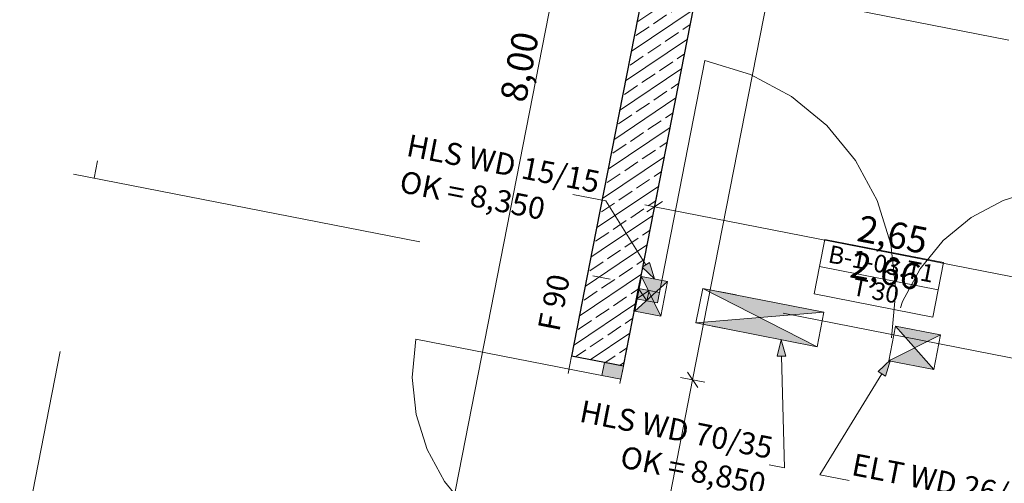
# Model space of a CAD drawing. Extents: x 0 to 69, y 0 to 49.5.
# Drawn here: x 13 to 18.6, y 20.1 to 22.8 of the extents above; entities that cross this region are included whole.
import ezdxf
from ezdxf.xclip import XClip

# ---------------------------------------------------------------- set-up
doc = ezdxf.new("R2010")
doc.units = 0
doc.header["$MEASUREMENT"] = 0
doc.header["$XCLIPFRAME"] = 0
for name, pattern in [('Punktlinie 4', [0.1, 0, -0.1]), ('Raster', [0.2, 0.1, -0.05, 0, -0.05]), ('Schnittlinie', [0.3, 0.15, -0.075, 0, -0.075]), ('Strichlinie eng', [0.115, 0.075, -0.04])]:
    doc.linetypes.add(name, pattern=pattern)
for name, color, linetype in [('10 Wand innen tragend', 7, 'Continuous'), ('90 Schnitt Marker.BT0', 7, 'Continuous'), ('95 L5 Ausführungsplanung Bemaßung.roh', 7, 'Continuous'), ('95 L5 Ausführungsplanung Beschriftung Aussparungen', 7, 'Continuous'), ('95 L5 Ausführungsplanung Beschriftung.allgemein', 7, 'Continuous'), ('Neubau_00 Achsraster', 7, 'Continuous'), ('Neubau_10 Wand innen tragend', 7, 'Continuous'), ('Neubau_95 L5 Ausführungsplanung Bemaßung.roh', 7, 'Continuous'), ('Neubau_95 L5 Ausführungsplanung Beschriftung Aussparungen', 7, 'Continuous')]:
    doc.layers.add(name, color=color, linetype=linetype)
doc.styles.add('ERSTELLTER_STIL_2', font='arial.ttf')
doc.styles.add('ERSTELLTER_STIL_6', font='ARIALN.TTF')
pattern_1 = [(33.91504, (-84.79139, 0.6271), (-0.06695556, 0.0995839), []), (33.91504, (-84.82486, 0.6769), (-0.06695556, 0.0995839), [0.09, -0.03])]

# ---------------------------------------------------------------- blocks, each defined once
blk = doc.blocks.new('Zeichnung_4_1', base_point=(-84.7914, 0.6271))
at = {"layer": 'Neubau_10 Wand innen tragend', "linetype": 'Continuous', "lineweight": 0, "true_color": 0x000000}
h = blk.add_hatch(dxfattribs=at)
h.set_pattern_fill('Beton__Stahlbeton_0001', color=18, style=0, pattern_type=2)
h.set_pattern_definition(pattern_1)
h.paths.add_polyline_path([(17.0373, 25.4656), (16.2542, 21.4683), (16.5486, 21.4106), (17.3317, 25.4079)])
h = blk.add_hatch(dxfattribs=at)
h.set_pattern_fill('Beton__Stahlbeton_0001', color=18, style=0, pattern_type=2)
h.set_pattern_definition(pattern_1)
h.paths.add_polyline_path([(16.1347, 20.8582), (16.4291, 20.8005), (16.5486, 21.4106), (16.2542, 21.4683)])
at = {"layer": 'Neubau_10 Wand innen tragend', "linetype": 'Continuous', "lineweight": 18, "true_color": 0x9b9b9b}
for points in [[(16.6791, 21.2814), (16.5319, 21.3103), (16.5862, 21.1977)], [(17.5657, 21.1077), (16.8788, 21.2423), (17.203, 21.0769)], [(16.4934, 21.114), (16.6406, 21.0852), (16.5862, 21.1977)], [(16.8403, 21.0461), (17.5272, 20.9115), (17.203, 21.0769)], [(18.2268, 20.9782), (17.9716, 21.0282), (18.08, 20.9051)], [(17.9332, 20.8319), (18.1883, 20.782), (18.08, 20.9051)]]:
    blk.add_hatch(color=253, dxfattribs=at).paths.add_polyline_path(points)
at = {"layer": 'Neubau_10 Wand innen tragend', "linetype": 'Continuous', "lineweight": 0, "true_color": 0x3fe0fe}
for points in [[(16.5629, 21.1717), (16.5745, 21.2306), (16.5156, 21.2421), (16.504, 21.1833)], [(16.5629, 21.1717), (16.6218, 21.1602), (16.6333, 21.2191), (16.5745, 21.2306)], [(16.4291, 20.8005), (16.3211, 20.8217), (16.3067, 20.7481), (16.4146, 20.7269)]]:
    blk.add_hatch(color=141, dxfattribs=at).paths.add_polyline_path(points)
at = {"layer": 'Neubau_95 L5 Ausführungsplanung Beschriftung Aussparungen', "linetype": 'Continuous', "lineweight": 18, "true_color": 0x00a800}
for points in [[(16.6055, 21.2959), (16.5773, 21.3883), (16.5349, 21.3618)], [(17.3235, 20.9514), (17.301, 20.8574), (17.351, 20.8588)]]:
    blk.add_hatch(color=94, dxfattribs=at).paths.add_polyline_path(points)
at = {"layer": 'Neubau_95 L5 Ausführungsplanung Beschriftung Aussparungen', "linetype": 'Continuous', "lineweight": 18}
blk.add_hatch(color=6, dxfattribs=at).paths.add_polyline_path([(17.9433, 20.837), (17.8732, 20.7706), (17.9158, 20.7444)])
at = {"layer": '90 Schnitt Marker.BT0', "color": 7, "linetype": 'Schnittlinie', "lineweight": 13, "ltscale": 20}
blk.add_line((3.6989, 25.5724), (59.45, 14.6497), dxfattribs=at)
at = {"layer": 'Neubau_00 Achsraster', "color": 5, "linetype": 'Raster', "lineweight": 18, "ltscale": 20}
for p, q in [((18.7534, 49.05), (9.5826, 2.2406)), ((1.2415, 24.255), (59.45, 12.8508))]:
    blk.add_line(p, q, dxfattribs=at)
at = {"layer": 'Neubau_10 Wand innen tragend', "color": 7, "linetype": 'Continuous', "lineweight": 25, "ltscale": 20}
for p, q in [((16.7288, 23.8906), (16.2542, 21.4683)), ((16.2542, 21.4683), (16.1347, 20.8582)), ((16.5156, 21.2421), (16.529, 21.3108)), ((16.5156, 21.2421), (16.529, 21.3108)), ((16.504, 21.1833), (16.5156, 21.2421)), ((16.504, 21.1833), (16.5156, 21.2421)), ((16.504, 21.1833), (16.5156, 21.2421)), ((16.4906, 21.1146), (16.504, 21.1833)), ((16.4906, 21.1146), (16.504, 21.1833)), ((16.3211, 20.8217), (16.1347, 20.8582)), ((16.3211, 20.8217), (16.1347, 20.8582)), ((16.4291, 20.8005), (16.3211, 20.8217)), ((16.4291, 20.8005), (16.3211, 20.8217)), ((16.4291, 20.8005), (16.3211, 20.8217))]:
    blk.add_line(p, q, dxfattribs=at)
at = {"layer": 'Neubau_10 Wand innen tragend', "color": 7, "linetype": 'Continuous', "lineweight": 18, "ltscale": 20}
for p, q in [((16.6333, 21.2191), (16.891, 22.5341)), ((16.5745, 21.2306), (16.5629, 21.1717)), ((16.6333, 21.2191), (16.5745, 21.2306)), ((16.6218, 21.1602), (16.6333, 21.2191)), ((16.5629, 21.1717), (16.6218, 21.1602)), ((16.3067, 20.7481), (16.3211, 20.8217)), ((16.3211, 20.8217), (16.4291, 20.8005)), ((16.4291, 20.8005), (16.4146, 20.7269)), ((16.4146, 20.7269), (16.3067, 20.7481))]:
    blk.add_line(p, q, dxfattribs=at)
at = {"layer": 'Neubau_10 Wand innen tragend', "color": 7, "linetype": 'Continuous', "lineweight": 13, "ltscale": 20}
for p, q in [((17.5405, 21.3661), (18.2137, 21.2342)), ((16.4934, 21.114), (16.6791, 21.2814)), ((16.6406, 21.0852), (16.5319, 21.3103)), ((16.5745, 21.2306), (16.504, 21.1833)), ((16.5156, 21.2421), (16.5629, 21.1717)), ((17.5272, 20.9115), (16.8788, 21.2423)), ((16.8403, 21.0461), (17.5657, 21.1077)), ((18.1883, 20.782), (17.9716, 21.0282)), ((17.9332, 20.8319), (18.2268, 20.9782))]:
    blk.add_line(p, q, dxfattribs=at)
at = {"layer": 'Neubau_10 Wand innen tragend', "color": 7, "linetype": 'Punktlinie 4', "lineweight": 13, "ltscale": 20}
for p, q in [((19.1296, 20.8013), (16.529, 21.3108)), ((19.0912, 20.6051), (16.4906, 21.1146)), ((16.1347, 20.8582), (15.6925, 18.6011)), ((16.4291, 20.8005), (15.9869, 18.5435))]:
    blk.add_line(p, q, dxfattribs=at)
at = {"layer": 'Neubau_10 Wand innen tragend', "color": 7, "linetype": 'Strichlinie eng', "lineweight": 18, "ltscale": 20}
blk.add_line((16.3067, 20.7481), (15.2518, 20.9548), dxfattribs=at)
at = {"layer": 'Neubau_10 Wand innen tragend', "color": 7, "linetype": 'Continuous', "lineweight": 25, "ltscale": 20, "flags": 128}
for points in [[(16.5486, 21.4106), (17.3317, 25.4079)], [(16.4291, 20.8005), (16.5486, 21.4106)]]:
    blk.add_lwpolyline(points, dxfattribs=at)
at = {"layer": 'Neubau_10 Wand innen tragend', "color": 7, "linetype": 'Continuous', "lineweight": 13, "ltscale": 20, "flags": 128}
for points in [[(17.5103, 21.2119), (18.1835, 21.08), (18.2137, 21.2342), (18.2439, 21.3884), (17.5708, 21.5203), (17.5405, 21.3661)], [(16.5629, 21.1717), (16.504, 21.1833), (16.5156, 21.2421), (16.5745, 21.2306)]]:
    blk.add_lwpolyline(points, close=True, dxfattribs=at)
for points in [[(16.5319, 21.3103), (16.4934, 21.114)], [(16.6791, 21.2814), (16.5319, 21.3103)], [(16.6406, 21.0852), (16.6791, 21.2814)], [(16.8788, 21.2423), (16.8403, 21.0461)], [(17.5657, 21.1077), (16.8788, 21.2423)], [(16.4934, 21.114), (16.6406, 21.0852)], [(17.5272, 20.9115), (17.5657, 21.1077)], [(16.8403, 21.0461), (17.5272, 20.9115)], [(17.9716, 21.0282), (17.9332, 20.8319)], [(18.2268, 20.9782), (17.9716, 21.0282)], [(18.1883, 20.782), (18.2268, 20.9782)], [(17.9332, 20.8319), (18.1883, 20.782)]]:
    blk.add_lwpolyline(points, dxfattribs=at)
at = {"layer": 'Neubau_10 Wand innen tragend', "color": 7, "linetype": 'Continuous', "lineweight": 13, "ltscale": 20}
blk.add_arc((16.6333, 21.2191), 1.34, 348.915, 78.915, dxfattribs=at)
at = {"layer": 'Neubau_10 Wand innen tragend', "color": 7, "linetype": 'Strichlinie eng', "lineweight": 13, "ltscale": 20}
for centre, radius, start, end in [((18.9984, 20.7557), 1.07, 78.915, 168.915), ((16.3067, 20.7481), 1.075, 168.915, 258.915)]:
    blk.add_arc(centre, radius, start, end, dxfattribs=at)
at = {"layer": 'Neubau_95 L5 Ausführungsplanung Bemaßung.roh', "color": 7, "linetype": 'Continuous', "lineweight": 13, "ltscale": 20}
for p, q in [((15.1864, 18.6188), (16.7245, 26.4695)), ((16.8216, 20.7236), (17.9406, 26.4351)), ((16.5928, 21.6363), (16.6199, 21.7743)), ((16.5511, 21.7162), (16.6063, 21.7053)), ((16.6503, 21.7349), (16.5623, 21.6758)), ((16.6063, 21.7053), (19.2069, 21.1958)), ((16.792, 20.7676), (16.8512, 20.6796)), ((16.3794, 18.4665), (16.8216, 20.7236)), ((16.8906, 20.7101), (16.7526, 20.7372))]:
    blk.add_line(p, q, dxfattribs=at)
at = {"layer": 'Neubau_95 L5 Ausführungsplanung Beschriftung Aussparungen', "color": 94, "linetype": 'Continuous', "lineweight": 18, "ltscale": 20, "true_color": 0x00a800}
for p, q in [((16.3292, 21.7384), (16.1418, 21.7752)), ((16.5561, 21.375), (16.3292, 21.7384)), ((16.5349, 21.3618), (16.5773, 21.3883)), ((16.6055, 21.2959), (16.5773, 21.3883)), ((16.6055, 21.2959), (16.5349, 21.3618)), ((17.3235, 20.9514), (17.301, 20.8574)), ((17.3235, 20.9514), (17.351, 20.8588)), ((17.351, 20.8588), (17.301, 20.8574)), ((17.326, 20.8581), (17.3434, 20.225)), ((17.3434, 20.225), (17.2553, 20.2422))]:
    blk.add_line(p, q, dxfattribs=at)
at = {"layer": 'Neubau_95 L5 Ausführungsplanung Beschriftung Aussparungen', "color": 6, "linetype": 'Continuous', "lineweight": 18, "ltscale": 20}
for p, q in [((17.9433, 20.837), (17.8732, 20.7706)), ((17.9433, 20.837), (17.9158, 20.7444)), ((17.9158, 20.7444), (17.8732, 20.7706)), ((17.8945, 20.7575), (17.5431, 20.1858)), ((17.5431, 20.1858), (17.7101, 20.1531))]:
    blk.add_line(p, q, dxfattribs=at)
at = {"layer": '10 Wand innen tragend', "color": 7, "linetype": 'Continuous', "lineweight": 18, "char_height": 0.1, "rotation": 348.915, "style": 'ERSTELLTER_STIL_2'}
for s, insert, attachment_point in [('\\A1;{\\pql;\\pt0;\\fArial|b0|i0|c0|p0;\\W1.000000;B-1-03.T1}', (17.5842, 21.3907), 7), ('\\A1;{\\pql;\\pt0;\\fArial|b0|i0|c0|p0;\\W1.000000;}', (17.5779, 21.3588), 1), ('\\A1;{\\pql;\\pt0;\\fArial|b0|i0|c0|p0;\\W1.000000;T 30}', (17.7405, 21.3036), 1)]:
    blk.add_mtext(s, dxfattribs=dict(at, insert=insert, attachment_point=attachment_point))
at = {"layer": '95 L5 Ausführungsplanung Bemaßung.roh', "color": 7, "linetype": 'Continuous', "lineweight": 13, "char_height": 0.15, "width": 0.338018, "attachment_point": 7, "style": 'ERSTELLTER_STIL_6'}
for s, insert, rotation in [('\\A1;{\\pql;\\fArial Narrow|b0|i0|c0|p0;\\W1.000000;8,00}', (15.875, 22.2893), 78.915), ('\\A1;{\\pql;\\fArial Narrow|b0|i0|c0|p0;\\W1.000000;2,65}', (17.7465, 21.5125), 348.915), ('\\A1;{\\pql;\\fArial Narrow|b0|i0|c0|p0;\\W1.000000;2,66}', (17.7062, 21.3064), 348.915)]:
    blk.add_mtext(s, dxfattribs=dict(at, insert=insert, rotation=rotation))
at = {"layer": '95 L5 Ausführungsplanung Beschriftung Aussparungen', "color": 94, "linetype": 'Continuous', "lineweight": 18, "true_color": 0x00a800, "char_height": 0.125, "rotation": 348.9149, "line_spacing_factor": 1.004805, "style": 'ERSTELLTER_STIL_6'}
for s, insert, attachment_point in [('\\A1;{\\pql;\\fArial Narrow|b0|i0|c0|p0;\\W1.000000;HLS\\fArial Narrow|b0|i0|c0|p0;\\W1.000000; WD\\fArial|b0|i0|c0|p0;\\H1.029412x;\\W1.000000; \\fArial Narrow|b0|i0|c0|p0;\\H0.971429x;\\W1.000000;15\\fArial Narrow|b0|i0|c0|p0;\\W1.000000;/\\fArial Narrow|b0|i0|c0|p0;\\W1.000000;15\\P\\pql;\\fArial Narrow|b0|i0|c0|p0;\\W1.000000;OK\\fArial Narrow|b0|i0|c0|p0;\\W1.000000; = \\fArial Narrow|b0|i0|c0|p0;\\W1.000000;8,350}', (15.1843, 21.9534), 4), ('\\A1;{\\pqr;\\fArial Narrow|b0|i0|c0|p0;\\W1.000000;HLS\\fArial Narrow|b0|i0|c0|p0;\\W1.000000; WD\\fArial|b0|i0|c0|p0;\\H1.029412x;\\W1.000000; \\fArial Narrow|b0|i0|c0|p0;\\H0.971429x;\\W1.000000;70\\fArial Narrow|b0|i0|c0|p0;\\W1.000000;/\\fArial Narrow|b0|i0|c0|p0;\\W1.000000;35\\P\\pqr;\\fArial Narrow|b0|i0|c0|p0;\\W1.000000;OK\\fArial Narrow|b0|i0|c0|p0;\\W1.000000; = \\fArial Narrow|b0|i0|c0|p0;\\W1.000000;8,850}', (17.2535, 20.2332), 6)]:
    blk.add_mtext(s, dxfattribs=dict(at, insert=insert, attachment_point=attachment_point))
at = {"layer": '95 L5 Ausführungsplanung Beschriftung Aussparungen', "color": 6, "linetype": 'Continuous', "lineweight": 18, "insert": (17.7083, 20.1441), "char_height": 0.125, "attachment_point": 4, "rotation": 348.9149, "line_spacing_factor": 1.004805, "style": 'ERSTELLTER_STIL_6'}
blk.add_mtext('\\A1;{\\pql;\\fArial Narrow|b0|i0|c0|p0;\\W1.000000;ELT\\fArial Narrow|b0|i0|c0|p0;\\W1.000000; WD\\fArial|b0|i0|c0|p0;\\H1.029412x;\\W1.000000; \\fArial Narrow|b0|i0|c0|p0;\\H0.971429x;\\W1.000000;26\\fArial Narrow|b0|i0|c0|p0;\\W1.000000;/\\fArial Narrow|b0|i0|c0|p0;\\W1.000000;15\\P\\pql;\\fArial Narrow|b0|i0|c0|p0;\\W1.000000;OK\\fArial Narrow|b0|i0|c0|p0;\\W1.000000; = \\fArial Narrow|b0|i0|c0|p0;\\W1.000000;8,670}', dxfattribs=at)
at = {"layer": '95 L5 Ausführungsplanung Beschriftung.allgemein', "color": 7, "linetype": 'Continuous', "lineweight": 13, "insert": (16.004, 21.0042), "char_height": 0.125, "attachment_point": 4, "rotation": 78.915, "style": 'ERSTELLTER_STIL_6'}
blk.add_mtext('\\A1;{\\pql;\\fArial Narrow|b0|i0|c0|p0;\\W1.000000;F 90}', dxfattribs=at)

msp = doc.modelspace()

# ---------------------------------------------------------------- block references
at = {"color": 7, "linetype": 'Continuous', "lineweight": 13, "ltscale": 20}
ref = msp.add_blockref('Zeichnung_4_1', (-84.7914, 0.6271), dxfattribs=at)
XClip(ref).set_block_clipping_path([(1.2334166794, 0.5), (59.4499999983, 0.5), (59.4499996667, 49.0499990053), (1.2499150564, 49.0499927467)])

doc.saveas('drawing.dxf')
